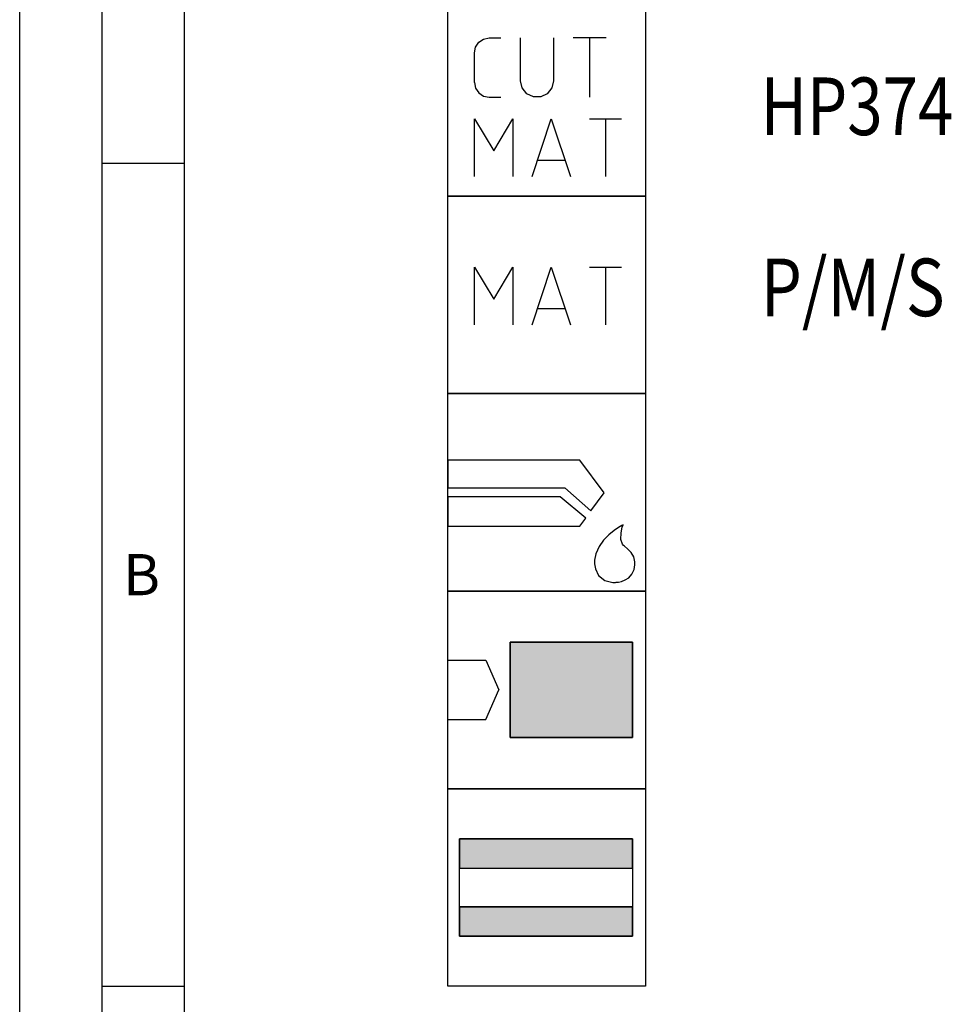
# Model space of a CAD drawing. Units: millimetres. Extents: x 0 to 594, y 0 to 420.
# Drawn here: x 0 to 57, y 309 to 369 of the extents above; entities that cross this region are included whole.
import ezdxf

# ---------------------------------------------------------------- set-up
doc = ezdxf.new("R2010")
doc.units = ezdxf.units.MM
doc.header["$LTSCALE"] = 32.67
doc.layers.add('608045158-000-00-ED1_CL', color=7, linetype='CONTINUOUS')
doc.layers.add('608045158-000-00-ED1_FORMAT', color=7, linetype='CONTINUOUS')
doc.styles.get("Standard").update_dxf_attribs({"font": 'TXT.SHX', "width": 0.7})
doc.styles.add('TEXTSTYLE_4', font='TXT.SHX')

# ---------------------------------------------------------------- blocks, each defined once
blk = doc.blocks.new('DESIGN_DRAWING_PICTOGRAM_BL7', base_point=(72.958, 352))
at = {"layer": '608045158-000-00-ED1_CL', "color": 7, "linetype": 'CONTINUOUS'}
for p, q in [((26, 358), (26, 370)), ((38, 370), (38, 358)), ((27.686, 367.046), (27.882, 367.337)), ((27.882, 367.337), (28.174, 367.533)), ((28.174, 367.533), (28.519, 367.6)), ((28.519, 367.6), (29.219, 367.6)), ((30.419, 365), (30.419, 367.6)), ((32.419, 367.6), (32.419, 365)), ((35.615, 367.6), (33.615, 367.6)), ((34.615, 364), (34.615, 367.6)), ((27.619, 366.7), (27.686, 367.046)), ((27.619, 364.9), (27.619, 366.7)), ((27.619, 364.9), (27.686, 364.554)), ((30.515, 364.567), (30.415, 365)), ((32.419, 365), (32.319, 364.567)), ((27.686, 364.554), (27.882, 364.262)), ((27.882, 364.262), (28.174, 364.067)), ((30.794, 364.217), (30.515, 364.567)), ((32.319, 364.567), (32.04, 364.217)), ((28.174, 364.067), (28.519, 364)), ((28.519, 364), (29.219, 364)), ((31.194, 364.025), (30.794, 364.217)), ((31.64, 364.025), (31.194, 364.025)), ((32.04, 364.217), (31.64, 364.025)), ((27.619, 359.18), (27.619, 362.679)), ((27.619, 362.679), (28.785, 360.735)), ((28.785, 360.735), (29.95, 362.679)), ((29.95, 362.679), (29.95, 359.18)), ((31.116, 359.18), (32.283, 362.679)), ((32.283, 362.679), (33.448, 359.18)), ((34.614, 362.679), (36.557, 362.679)), ((35.586, 359.18), (35.586, 362.679)), ((33.109, 360.152), (31.457, 360.152)), ((26, 358), (38, 358)), ((26, 346), (26, 358)), ((38, 358), (26, 358)), ((38, 358), (38, 346)), ((27.619, 350.18), (27.619, 353.679)), ((27.619, 353.679), (28.785, 351.735)), ((28.785, 351.735), (29.95, 353.679)), ((29.95, 353.679), (29.95, 350.18)), ((31.116, 350.18), (32.283, 353.679)), ((32.283, 353.679), (33.448, 350.18)), ((34.614, 353.679), (36.557, 353.679)), ((35.586, 350.18), (35.586, 353.679)), ((33.109, 351.152), (31.457, 351.152)), ((38, 346), (26, 346)), ((26, 346), (38, 346)), ((26, 334), (26, 346)), ((38, 346), (38, 334)), ((34.012, 341.948), (26, 341.948)), ((26, 341.948), (26, 340.278)), ((35.501, 339.966), (34.012, 341.948)), ((26, 340.278), (33.097, 340.278)), ((32.813, 339.722), (26, 339.722)), ((26, 339.722), (26, 337.941)), ((34.38, 338.441), (32.813, 339.722)), ((33.097, 340.278), (34.694, 338.868)), ((34.694, 338.868), (35.501, 339.966)), ((26, 337.941), (34.012, 337.941)), ((34.012, 337.941), (34.38, 338.441)), ((36.57, 337.979), (36.374, 337.866)), ((36.645, 338.017), (36.57, 337.979)), ((36.596, 337.88), (36.645, 338.017)), ((35.779, 337.427), (35.46, 337.104)), ((36.096, 337.682), (35.779, 337.427)), ((36.374, 337.866), (36.096, 337.682)), ((36.511, 337.141), (36.518, 337.548)), ((36.518, 337.548), (36.596, 337.88)), ((35.46, 337.104), (35.183, 336.715)), ((36.61, 336.848), (36.511, 337.141)), ((36.674, 336.779), (36.61, 336.848)), ((36.73, 336.721), (36.674, 336.779)), ((34.987, 336.263), (34.912, 335.878)), ((35.183, 336.715), (34.987, 336.263)), ((36.912, 336.561), (36.73, 336.721)), ((37.133, 336.35), (36.912, 336.561)), ((37.295, 336.082), (37.133, 336.35)), ((34.912, 335.878), (34.912, 335.749)), ((34.912, 335.749), (34.912, 335.649)), ((34.912, 335.649), (34.959, 335.347)), ((37.359, 335.785), (37.295, 336.082)), ((37.308, 335.306), (37.359, 335.592)), ((37.359, 335.686), (37.359, 335.785)), ((37.359, 335.592), (37.359, 335.686)), ((34.959, 335.347), (35.143, 334.949)), ((35.143, 334.949), (35.528, 334.647)), ((36.985, 334.815), (37.174, 335.02)), ((37.174, 335.02), (37.308, 335.306)), ((35.528, 334.647), (36.016, 334.53)), ((36.016, 334.53), (36.179, 334.532)), ((36.179, 334.532), (36.229, 334.534)), ((36.229, 334.534), (36.363, 334.551)), ((36.363, 334.551), (36.552, 334.594)), ((36.552, 334.594), (36.769, 334.678)), ((36.769, 334.678), (36.985, 334.815)), ((38, 334), (26, 334)), ((26, 334), (38, 334)), ((26, 322), (26, 334)), ((38, 334), (26, 334)), ((38, 334), (38, 322)), ((29.788, 330.9), (37.218, 330.9)), ((29.788, 325.1), (29.788, 330.9)), ((29.788, 330.9), (29.788, 325.1)), ((37.218, 330.9), (29.788, 330.9)), ((37.218, 330.9), (37.218, 325.1)), ((37.218, 325.1), (37.218, 330.9)), ((26, 329.798), (28.3, 329.798)), ((28.3, 329.798), (29.102, 328)), ((28.3, 326.202), (29.102, 328)), ((26, 326.202), (28.3, 326.202)), ((37.218, 325.1), (29.788, 325.1)), ((29.788, 325.1), (37.218, 325.1)), ((26, 322), (38, 322)), ((26, 310), (26, 322)), ((38, 322), (26, 322)), ((38, 322), (38, 310)), ((26.718, 318.95), (37.218, 318.95)), ((26.718, 313.05), (26.718, 318.95)), ((26.718, 318.95), (26.718, 317.176)), ((37.218, 318.95), (26.718, 318.95)), ((37.218, 318.95), (37.218, 313.05)), ((37.218, 317.176), (37.218, 318.95)), ((26.718, 317.176), (37.218, 317.176)), ((26.718, 317.176), (37.218, 317.176)), ((26.718, 314.824), (37.218, 314.824)), ((26.718, 314.824), (26.718, 313.05)), ((37.218, 314.824), (26.718, 314.824)), ((37.218, 313.05), (37.218, 314.824)), ((37.218, 313.05), (26.718, 313.05)), ((26.718, 313.05), (37.218, 313.05)), ((38, 310), (26, 310))]:
    blk.add_line(p, q, dxfattribs=at)
for points in [[(37.218, 330.9), (37.218, 325.1), (29.788, 330.9), (29.788, 325.1)], [(37.218, 318.95), (37.218, 317.176), (26.718, 318.95), (26.718, 317.176)], [(37.218, 314.824), (37.218, 313.05), (26.718, 314.824), (26.718, 313.05)]]:
    blk.add_solid(points, dxfattribs=at)
at = {"layer": '608045158-000-00-ED1_CL', "color": 7, "linetype": 'CONTINUOUS', "style": 'TEXTSTYLE_4'}
for s, width, p in [('HP374', 0.809524, (45, 361.7)), ('P/M/S', 0.828571, (45, 350.7))]:
    blk.add_text(s, height=3.5, dxfattribs=dict(at, width=width)).set_placement(p)

msp = doc.modelspace()

# ---------------------------------------------------------------- linework, layer by layer
at = {"layer": '608045158-000-00-ED1_FORMAT', "color": 3, "linetype": 'CONTINUOUS'}
for p, q in [((0, 0), (0, 420)), ((5, 5), (5, 415)), ((5, 360), (10, 360)), ((5, 310), (10, 310))]:
    msp.add_line(p, q, dxfattribs=at)
at = {"layer": '608045158-000-00-ED1_FORMAT', "color": 7, "linetype": 'CONTINUOUS'}
msp.add_line((10, 10), (10, 410), dxfattribs=at)

# ---------------------------------------------------------------- block references
at = {"layer": '608045158-000-00-ED1_CL', "color": 3, "linetype": 'CONTINUOUS'}
msp.add_blockref('DESIGN_DRAWING_PICTOGRAM_BL7', (72.9583, 352), dxfattribs=at)

# ---------------------------------------------------------------- texts
at = {"layer": '608045158-000-00-ED1_FORMAT', "color": 2, "linetype": 'CONTINUOUS', "insert": (6.2798, 336.25), "char_height": 2.5, "width": 3.660714, "attachment_point": 1, "line_spacing_factor": 0.9}
msp.add_mtext('B', dxfattribs=at)

doc.saveas('drawing.dxf')
